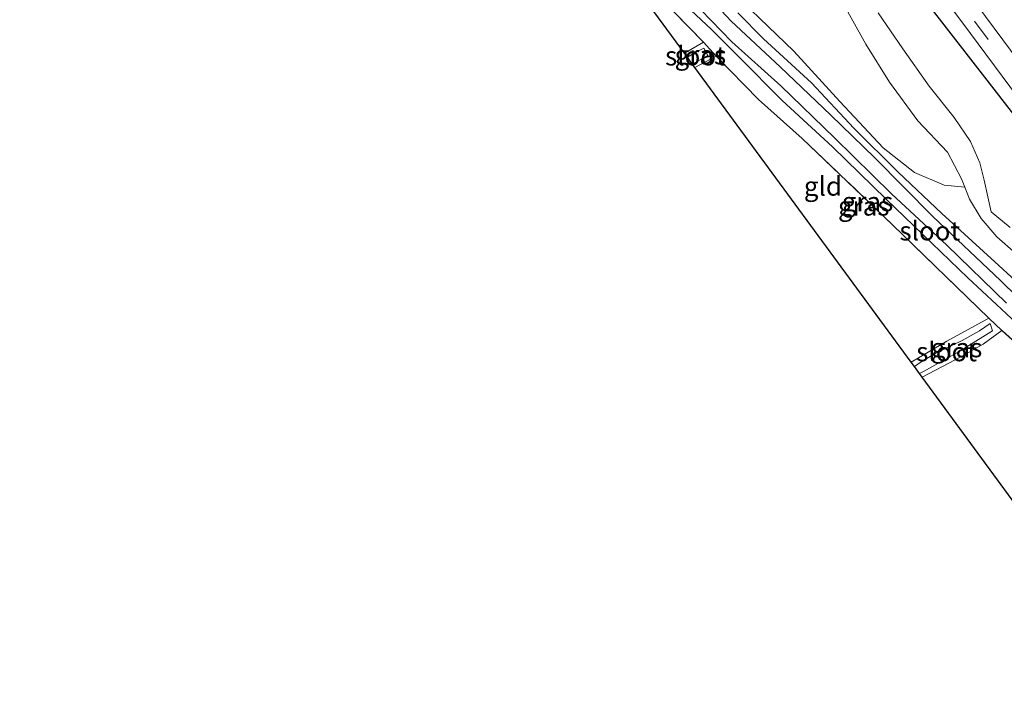
# Model space of a CAD drawing. Units: metres. Extents: x 170331 to 180000, y 381248 to 387501.
# Drawn here: x 175860 to 175989, y 383756 to 383845 of the extents above; entities that cross this region are included whole.
import ezdxf
from ezdxf.enums import TextEntityAlignment as Align

# ---------------------------------------------------------------- set-up
doc = ezdxf.new("R2010")
doc.units = ezdxf.units.M
doc.linetypes.add('IE-TERREINAFSCHEIDING', pattern=[10, 8, -2])
doc.linetypes.add('VW-3-9_STREEP', pattern=[12, 3, -9])
for name, color, linetype in [('B-ME-GR-BOMENRIJ-L-B1', 10, 'Continuous'), ('B-ME-GW-INSTEEKWATERGANG-L-B1', 10, 'Continuous'), ('B-ME-KG-KADASTRAAL-OPNAMEDTMGRENS-L-B1', 10, 'Continuous')]:
    doc.layers.add(name, color=color, linetype=linetype)
for name, color, linetype, lineweight in [('B-ME-GR-BOMENSTRUIKEN-GV-B6', 93, 'Continuous', 18), ('B-ME-GW-KRUINLIJN-L-B1', 93, 'Continuous', 18), ('B-ME-GW-TEENLIJN-L-B1', 93, 'Continuous', 18), ('B-ME-IE-GRASLAND-GV-B6', 93, 'Continuous', 18), ('B-ME-IE-GRONDWERKLIJN-GROND_INGERICHT-GV-B6', 253, 'Continuous', 18), ('B-ME-IE-TERREINAFSCHEIDING-RASTERHEKWERK-L-B1', 8, 'IE-TERREINAFSCHEIDING', 18), ('B-ME-OG-WATER-GV-B6', 153, 'Continuous', 18), ('B-ME-VH-VERH_SOORT-BITUMEN-GV-B6', 8, 'IE-TERREINAFSCHEIDING-NATUURLIJK-HOUTWAL', 18), ('B-ME-VW-MARKERING-39STREEP-015-L-B1', 255, 'VW-3-9_STREEP', 18)]:
    doc.layers.add(name, color=color, linetype=linetype, lineweight=lineweight)
doc.styles.add('NLCS-ISO', font='NLCS-ISO.TTF')
doc.linetypes.add('IE-TERREINAFSCHEIDING-NATUURLIJK-HOUTWAL', pattern='A,7,-1.5,[67,NLCS.SHX,S=0.75,R=45,X=0,Y=0],-1.5,7,-1.5,[70,NLCS.SHX,S=0.75,R=0,X=0,Y=0],-1.5', length=20)

msp = doc.modelspace()

# ---------------------------------------------------------------- linework, layer by layer
at = {"layer": 'B-ME-GR-BOMENRIJ-L-B1'}
msp.add_polyline3d([(176024.689, 383786.63, 21.175), (176009.89, 383805.965, 21.073), (176000.072, 383819.714, 21.095), (175991.051, 383831.883, 21.139), (175977.168, 383849.772, 21.091), (175967.829, 383862.605, 21.109), (175963.372, 383868.864, 21.087), (175949.101, 383887.719, 21.081), (175939.184, 383900.957, 21.104), (175929.115, 383914.614, 21.112), (175920.32, 383926.569, 21.17), (175910.672, 383939.486, 21.164), (175900.972, 383952.191, 21.223), (175887.182, 383971.046, 21.207), (175878.111, 383983.281, 21.203), (175867.447, 383996.543, 21.244)], dxfattribs=at)
at = {"layer": 'B-ME-GR-BOMENSTRUIKEN-GV-B6'}
msp.add_polyline3d([(175967.362, 383848.472, 19.454), (175970.963, 383841.873, 19.436), (175974.092, 383836.888, 19.424), (175977.807, 383831.848, 19.431), (175981.703, 383827.727, 19.43), (175983.536, 383824.205, 19.424), (175983.973, 383823.121, 19.406), (175981.284, 383823.362, 19.347), (175977.396, 383825.035, 19.344), (175973.274, 383828.298, 19.314), (175967.557, 383834.378, 19.331), (175961.526, 383840.993, 19.356), (175954.788, 383847.437, 19.343)], dxfattribs=at)
at = {"layer": 'B-ME-GW-INSTEEKWATERGANG-L-B1'}
for points in [[(175946.657, 383847.623, 19.436), (175950.722, 383843.82, 19.433), (175954.325, 383840.181, 19.453), (175959.993, 383834.485, 19.493), (175966.619, 383828.425, 19.508), (175973.676, 383821.527, 19.484), (175979.66, 383815.752, 19.458), (175984.363, 383811.203, 19.4), (175988.142, 383807.703, 19.362), (175991.446, 383804.657, 19.381)], [(175993.263, 383808.41, 19.156), (175987.948, 383813.322, 19.195), (175980.947, 383819.643, 19.242), (175975.233, 383825.093, 19.258), (175969.401, 383830.876, 19.331), (175963.834, 383836.808, 19.362), (175957.532, 383842.597, 19.412), (175954.151, 383846.012, 19.385)]]:
    msp.add_polyline3d(points, dxfattribs=at)
at = {"layer": 'B-ME-GW-KRUINLIJN-L-B1'}
msp.add_polyline3d([(175989.926, 383817.826, 20.418), (175987.442, 383819.904, 20.414), (175987.017, 383821.841, 20.436), (175986.544, 383824.031, 20.507), (175985.976, 383826.308, 20.575), (175984.74, 383829.115, 20.616), (175982.602, 383832.27, 20.699), (175979.322, 383836.374, 20.757), (175975.865, 383841.282, 20.736), (175972.626, 383846.002, 20.692)], dxfattribs=at)
at = {"layer": 'B-ME-GW-TEENLIJN-L-B1'}
msp.add_polyline3d([(175990.676, 383814.401, 19.197), (175988.201, 383816.613, 19.207), (175986.128, 383819.021, 19.311), (175984.611, 383821.543, 19.379), (175983.973, 383823.121, 19.406), (175983.536, 383824.205, 19.424), (175981.703, 383827.727, 19.43), (175977.807, 383831.848, 19.431), (175974.092, 383836.888, 19.424), (175970.963, 383841.873, 19.436), (175967.362, 383848.472, 19.454)], dxfattribs=at)
at = {"layer": 'B-ME-IE-GRASLAND-GV-B6'}
for points in [[(175992.269, 383838.048, 21.213), (175982.271, 383851.538, 21.186), (175974.487, 383861.837, 21.196), (175966.982, 383872.039, 21.189), (175955.88, 383887.079, 21.197), (175946.889, 383899.108, 21.213), (175935.418, 383914.433, 21.247), (175926.013, 383927.187, 21.293), (175916.994, 383939.183, 21.321), (175908.753, 383950.462, 21.32), (175899.714, 383962.443, 21.287), (175888.513, 383977.213, 21.236), (175881.709, 383986.629, 21.268), (175875.096, 383994.476, 21.379), (175865.535, 384005.453, 21.405), (175859.874, 384012.983, 21.433), (175859.84, 384018.476, 21.476)], [(175862.677, 383960.748, 18.857), (175868.277, 383953.158, 18.857), (175873.343, 383946.257, 18.857), (175879.243, 383938.353, 18.857), (175884.167, 383931.657, 18.857), (175889.094, 383925.074, 18.857), (175894.063, 383918.305, 18.857), (175898.657, 383912.141, 18.857), (175902.837, 383906.583, 18.857), (175907.152, 383900.804, 18.857), (175911.398, 383895.146, 18.857), (175917.088, 383887.448, 18.857), (175922.365, 383879.728, 18.857), (175928.708, 383871.093, 18.857), (175932.665, 383865.723, 18.857), (175936.803, 383861.122, 18.857), (175941.508, 383854.764, 18.857), (175946.596, 383849.256, 18.857), (175953.365, 383842.215, 18.857), (175959.8, 383836.415, 18.857), (175966.849, 383829.578, 18.857), (175974.357, 383822.24, 18.857), (175981.606, 383815.488, 18.857), (175989.481, 383807.886, 18.857)], [(175973.681, 383858.035, 21.054), (175983.711, 383844.63, 21.079), (175990.919, 383835.002, 21.057)], [(175995.145, 383804.501, 18.856), (175988.664, 383810.885, 18.856), (175979.766, 383819.258, 18.856), (175972.137, 383827.018, 18.856), (175966.404, 383832.569, 18.856), (175959.712, 383838.936, 18.856), (175953.276, 383844.908, 18.856), (175947.606, 383851.058, 18.856)], [(175994.867, 383798.884, 19.376), (175988.863, 383804.318, 19.262), (175987.15, 383805.916, 19.29), (175974.479, 383818.19, 19.357), (175962.633, 383829.501, 19.44), (175956.87, 383834.614, 19.505), (175951.342, 383840.339, 19.349), (175949.659, 383842.15, 19.501), (175943.673, 383848.32, 19.554)], [(175990.676, 383814.401, 19.197), (175988.201, 383816.613, 19.207), (175986.128, 383819.021, 19.311), (175984.611, 383821.543, 19.379), (175983.973, 383823.121, 19.406), (175983.536, 383824.205, 19.424), (175981.703, 383827.727, 19.43), (175977.807, 383831.848, 19.431), (175974.092, 383836.888, 19.424), (175970.963, 383841.873, 19.436), (175967.362, 383848.472, 19.454)], [(175946.657, 383847.623, 19.436), (175950.722, 383843.82, 19.433), (175954.325, 383840.181, 19.453), (175959.993, 383834.485, 19.493), (175966.619, 383828.425, 19.508), (175973.676, 383821.527, 19.484), (175979.66, 383815.752, 19.458), (175984.363, 383811.203, 19.4), (175988.142, 383807.703, 19.362), (175991.446, 383804.657, 19.381)], [(175991.446, 383804.657, 19.381), (175988.142, 383807.703, 19.362), (175984.363, 383811.203, 19.4), (175979.66, 383815.752, 19.458), (175973.676, 383821.527, 19.484), (175966.619, 383828.425, 19.508), (175959.993, 383834.485, 19.493), (175954.325, 383840.181, 19.453), (175950.722, 383843.82, 19.433), (175946.657, 383847.623, 19.436)], [(175954.788, 383847.437, 19.343), (175961.526, 383840.993, 19.356), (175967.557, 383834.378, 19.331), (175973.274, 383828.298, 19.314), (175977.396, 383825.035, 19.344), (175981.284, 383823.362, 19.347), (175983.973, 383823.121, 19.406), (175984.611, 383821.543, 19.379), (175986.128, 383819.021, 19.311), (175988.201, 383816.613, 19.207), (175990.676, 383814.401, 19.197)], [(175993.263, 383808.41, 19.156), (175987.948, 383813.322, 19.195), (175980.947, 383819.643, 19.242), (175975.233, 383825.093, 19.258), (175969.401, 383830.876, 19.331), (175963.834, 383836.808, 19.362), (175957.532, 383842.597, 19.412), (175954.151, 383846.012, 19.385)], [(175954.151, 383846.012, 19.385), (175957.532, 383842.597, 19.412), (175963.834, 383836.808, 19.362), (175969.401, 383830.876, 19.331), (175975.233, 383825.093, 19.258), (175980.947, 383819.643, 19.242), (175987.948, 383813.322, 19.195), (175993.263, 383808.41, 19.156)], [(175972.626, 383846.002, 20.692), (175975.865, 383841.282, 20.736), (175979.322, 383836.374, 20.757), (175982.602, 383832.27, 20.699), (175984.74, 383829.115, 20.616), (175985.976, 383826.308, 20.575), (175986.544, 383824.031, 20.507), (175987.017, 383821.841, 20.436), (175987.442, 383819.904, 20.414), (175989.926, 383817.826, 20.418)], [(175989.926, 383817.826, 20.418), (175987.442, 383819.904, 20.414), (175987.017, 383821.841, 20.436), (175986.544, 383824.031, 20.507), (175985.976, 383826.308, 20.575), (175984.74, 383829.115, 20.616), (175982.602, 383832.27, 20.699), (175979.322, 383836.374, 20.757), (175975.865, 383841.282, 20.736), (175972.626, 383846.002, 20.692)], [(175947.153, 383840.703, 19.5), (175949.659, 383842.15, 19.501), (175951.342, 383840.339, 19.349), (175948.532, 383838.826, 19.365), (175948.192, 383839.288, 19.009), (175950.23, 383840.418, 19.009), (175949.703, 383841.35, 19.009), (175948.423, 383840.707, 19.009), (175947.545, 383840.169, 19.009), (175947.153, 383840.703, 19.5)], [(175976.939, 383800.145, 19.288), (175981.626, 383802.911, 19.275), (175987.15, 383805.916, 19.29), (175988.863, 383804.318, 19.262), (175986.413, 383802.527, 19.25), (175983.55, 383800.904, 19.278), (175978.392, 383798.166, 19.316), (175978.022, 383798.671, 18.911), (175978.645, 383798.972, 18.911), (175983.231, 383801.556, 18.911), (175987.628, 383804.281, 18.911), (175987.33, 383805.231, 18.911), (175985.937, 383804.256, 18.911), (175983.635, 383802.979, 18.911), (175980.185, 383801.322, 18.911), (175978.242, 383800.196, 18.911), (175977.358, 383799.576, 18.911), (175976.939, 383800.145, 19.288)]]:
    msp.add_polyline3d(points, dxfattribs=at)
at = {"layer": 'B-ME-IE-GRONDWERKLIJN-GROND_INGERICHT-GV-B6'}
for points in [[(175943.673, 383848.32, 19.554), (175949.659, 383842.15, 19.501), (175947.153, 383840.703, 19.5), (175918.635, 383879.534, 19.349), (175919.002, 383879.763, 19.352), (175923.761, 383873.125, 19.427), (175927.252, 383868.273, 19.464), (175932.842, 383860.743, 19.552), (175937.842, 383854.705, 19.489), (175943.673, 383848.32, 19.554)], [(175948.532, 383838.826, 19.365), (175951.342, 383840.339, 19.349), (175956.87, 383834.614, 19.505), (175962.633, 383829.501, 19.44), (175974.479, 383818.19, 19.357), (175987.15, 383805.916, 19.29), (175981.626, 383802.911, 19.275), (175976.939, 383800.145, 19.288), (175948.532, 383838.826, 19.365)], [(175978.392, 383798.166, 19.316), (175983.55, 383800.904, 19.278), (175986.413, 383802.527, 19.25), (175988.863, 383804.318, 19.262), (175994.867, 383798.884, 19.376), (176001.417, 383792.563, 19.401), (176007.8, 383786.578, 19.385), (176013.484, 383781.123, 19.433), (176020.002, 383774.667, 19.436), (176024.448, 383769.935, 19.401), (176016.345, 383765.09, 19.396), (176006.514, 383759.876, 19.367), (175978.392, 383798.166, 19.316)]]:
    msp.add_polyline3d(points, dxfattribs=at)
at = {"layer": 'B-ME-IE-TERREINAFSCHEIDING-RASTERHEKWERK-L-B1'}
for points in [[(175949.659, 383842.15, 19.501), (175943.673, 383848.32, 19.554), (175937.842, 383854.705, 19.489), (175932.842, 383860.743, 19.552), (175927.252, 383868.273, 19.464), (175923.761, 383873.125, 19.427), (175919.002, 383879.763, 19.352)], [(175948.532, 383838.826, 19.365), (175951.342, 383840.339, 19.349), (175949.659, 383842.15, 19.501), (175947.153, 383840.703, 19.5)], [(175987.15, 383805.916, 19.29), (175974.479, 383818.19, 19.357), (175962.633, 383829.501, 19.44), (175956.87, 383834.614, 19.505), (175951.342, 383840.339, 19.349)], [(175978.392, 383798.166, 19.316), (175983.55, 383800.904, 19.278), (175986.413, 383802.527, 19.25), (175988.863, 383804.318, 19.262), (175987.15, 383805.916, 19.29), (175981.626, 383802.911, 19.275), (175976.939, 383800.145, 19.288)], [(176024.448, 383769.935, 19.401), (176020.002, 383774.667, 19.436), (176013.484, 383781.123, 19.433), (176007.8, 383786.578, 19.385), (176001.417, 383792.563, 19.401), (175994.867, 383798.884, 19.376), (175988.863, 383804.318, 19.262)]]:
    msp.add_polyline3d(points, dxfattribs=at)
at = {"layer": 'B-ME-KG-KADASTRAAL-OPNAMEDTMGRENS-L-B1'}
msp.add_polyline3d([(176006.514, 383759.876, 19.367), (175978.392, 383798.166, 19.316), (175978.022, 383798.671, 18.911), (175977.358, 383799.576, 18.911), (175976.939, 383800.145, 19.288), (175948.532, 383838.826, 19.365), (175948.192, 383839.288, 19.009), (175947.545, 383840.169, 19.009), (175947.153, 383840.703, 19.5), (175918.635, 383879.534, 19.349), (175916.994, 383881.768, 19.311), (175860.21, 383959.086, 19.112)], dxfattribs=at)
at = {"layer": 'B-ME-OG-WATER-GV-B6'}
for points in [[(175947.606, 383851.058, 18.856), (175953.276, 383844.908, 18.856), (175959.712, 383838.936, 18.856), (175966.404, 383832.569, 18.856), (175972.137, 383827.018, 18.856), (175979.766, 383819.258, 18.856), (175988.664, 383810.885, 18.856), (175995.145, 383804.501, 18.856)], [(175989.481, 383807.886, 18.857), (175981.606, 383815.488, 18.857), (175974.357, 383822.24, 18.857), (175966.849, 383829.578, 18.857), (175959.8, 383836.415, 18.857), (175953.365, 383842.215, 18.857), (175946.596, 383849.256, 18.857)], [(175947.545, 383840.169, 19.009), (175948.423, 383840.707, 19.009), (175949.703, 383841.35, 19.009), (175950.23, 383840.418, 19.009), (175948.192, 383839.288, 19.009), (175947.545, 383840.169, 19.009)], [(175977.358, 383799.576, 18.911), (175978.242, 383800.196, 18.911), (175980.185, 383801.322, 18.911), (175983.635, 383802.979, 18.911), (175985.937, 383804.256, 18.911), (175987.33, 383805.231, 18.911), (175987.628, 383804.281, 18.911), (175983.231, 383801.556, 18.911), (175978.645, 383798.972, 18.911), (175978.022, 383798.671, 18.911), (175977.358, 383799.576, 18.911)]]:
    msp.add_polyline3d(points, dxfattribs=at)
at = {"layer": 'B-ME-VH-VERH_SOORT-BITUMEN-GV-B6'}
for points in [[(175859.874, 384012.983, 21.433), (175865.535, 384005.453, 21.405), (175875.096, 383994.476, 21.379), (175881.709, 383986.629, 21.268), (175888.513, 383977.213, 21.236), (175899.714, 383962.443, 21.287), (175908.753, 383950.462, 21.32), (175916.994, 383939.183, 21.321), (175926.013, 383927.187, 21.293), (175935.418, 383914.433, 21.247), (175946.889, 383899.108, 21.213), (175955.88, 383887.079, 21.197), (175966.982, 383872.039, 21.189), (175974.487, 383861.837, 21.196), (175982.271, 383851.538, 21.186), (175992.269, 383838.048, 21.213)], [(175990.919, 383835.002, 21.057), (175983.711, 383844.63, 21.079), (175973.681, 383858.035, 21.054), (175963.509, 383871.872, 21.066), (175952.537, 383886.38, 21.075), (175946.495, 383894.388, 21.106), (175940.035, 383902.973, 21.1), (175933.359, 383911.892, 21.061), (175926.528, 383921.077, 21.121), (175918.534, 383931.825, 21.154), (175910.774, 383942.245, 21.178), (175901.576, 383954.796, 21.184), (175894.54, 383964.143, 21.191), (175886.352, 383975.287, 21.118), (175878.247, 383985.856, 21.169), (175871.75, 383993.58, 21.257), (175862.338, 384004.506, 21.311), (175859.907, 384007.699, 21.322), (175859.874, 384012.983, 21.433)]]:
    msp.add_polyline3d(points, dxfattribs=at)
at = {"layer": 'B-ME-VW-MARKERING-39STREEP-015-L-B1'}
msp.add_polyline3d([(175919.282, 383933.51, 21.218), (175931.53, 383917.131, 21.168), (175947.126, 383896.244, 21.161), (175962.696, 383875.279, 21.134), (175974.838, 383858.891, 21.12), (175985.255, 383844.924, 21.115), (175995.615, 383831.163, 21.127), (176004.23, 383819.528, 21.133), (176012.898, 383807.924, 21.189), (176021.652, 383796.117, 21.24), (176035.567, 383777.496, 21.287), (176047.695, 383761.12, 21.292), (176058.033, 383747.252, 21.318), (176066.623, 383735.776, 21.368), (176077.079, 383721.836, 21.389)], dxfattribs=at)

# ---------------------------------------------------------------- texts
at = {"layer": 'B-ME-IE-GRASLAND-GV-B6', "ltscale": 0.2, "style": 'NLCS-ISO'}
for p in [(175949.2475, 383840.488), (175970.7075, 383820.64), (175971.206, 383821.217), (175982.901, 383802.041)]:
    msp.add_text('gras', height=2.5, dxfattribs=at).set_placement(p, align=Align.MIDDLE_CENTER)
at = {"layer": 'B-ME-IE-GRONDWERKLIJN-GROND_INGERICHT-GV-B6', "ltscale": 0.2, "style": 'NLCS-ISO'}
msp.add_text('gld', height=2.5, dxfattribs=at).set_placement((175965.3448, 383823.252), align=Align.MIDDLE_CENTER)
at = {"layer": 'B-ME-OG-WATER-GV-B6', "ltscale": 0.2, "style": 'NLCS-ISO'}
for p in [(175948.6063, 383840.3502), (175979.3943, 383817.3788), (175981.5974, 383801.5105)]:
    msp.add_text('sloot', height=2.5, dxfattribs=at).set_placement(p, align=Align.MIDDLE_CENTER)

doc.saveas('drawing.dxf')
